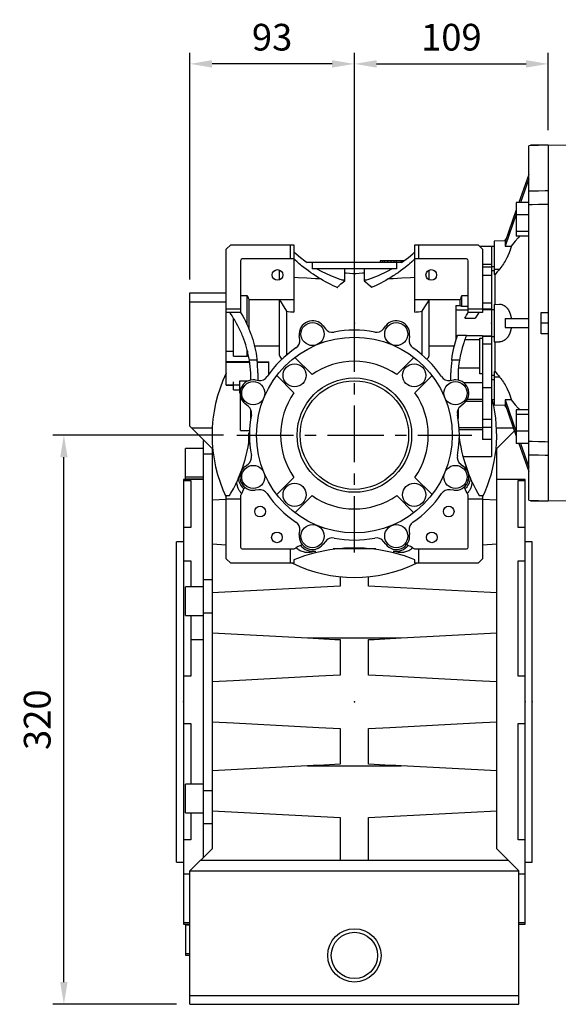
# Model space of a CAD drawing. Extents: x -2577 to 868, y -704 to 1780.
# Drawn here: x -972 to -669, y 30 to 583 of the extents above; entities that cross this region are included whole.
import ezdxf

# ---------------------------------------------------------------- set-up
doc = ezdxf.new("R2010")
doc.units = 0
doc.header["$MEASUREMENT"] = 0
doc.linetypes.add('CENTER', pattern=[50.8, 31.75, -6.35, 6.35, -6.35])
doc.layers.add('AM_0', color=7, linetype='Continuous', lineweight=30)
doc.layers.add('CENTER', color=1, linetype='CENTER')
doc.styles.add('MX_NOTE_STANDARD', font='txt.shx', dxfattribs={"height": 3.15, "bigfont": 'extfont.shx'})
doc.dimstyles.new('MXDIMSTYLE', dxfattribs={"dimtxt": 3.15, "dimasz": 2.5, "dimexe": 1.5, "dimexo": 1, "dimgap": 1, "dimtad": 1, "dimdec": 4, "dimdsep": 46, "dimtxsty": 'MX_NOTE_STANDARD', "dimcen": 2.5, "dimadec": 0, "dimazin": 0, "dimtfac": 1, "dimtdec": 4, "dimtmove": 2, "dimatfit": 3, "dimfxl": 0, "dimtolj": 1, "dimarcsym": 0})

# ---------------------------------------------------------------- blocks, each defined once
blk = doc.blocks.new('*D35')
at = {"color": 3, "linetype": 'Continuous', "lineweight": -2}
for p, q in [((-856.93, 349.96), (-952.95, 349.96)), ((-946.7, 42.46), (-946.7, 337.46)), ((-883.43, 29.96), (-952.95, 29.96))]:
    blk.add_line(p, q, dxfattribs=at)
at = {"color": 3}
for points in [[(-944.61, 337.46), (-948.78, 337.46), (-946.7, 349.96)], [(-948.78, 42.46), (-944.61, 42.46), (-946.7, 29.96)]]:
    blk.add_solid(points, dxfattribs=at)
at = {"layer": 'DEFPOINTS', "color": 0}
for p in [(-946.7, 349.96), (-849.43, 349.96), (-875.93, 29.96)]:
    blk.add_point(p, dxfattribs=at)
at = {"color": 3, "linetype": 'Continuous', "insert": (-961.7, 189.96), "char_height": 15, "attachment_point": 5, "rotation": 90}
blk.add_mtext('\\A1;320', dxfattribs=at)
blk = doc.blocks.new('*D36')
at = {"color": 3, "linetype": 'Continuous', "lineweight": -2}
for p, q in [((-875.93, 437.46), (-875.93, 564.89)), ((-783.43, 423.46), (-783.43, 564.89)), ((-795.93, 558.64), (-863.43, 558.64))]:
    blk.add_line(p, q, dxfattribs=at)
at = {"color": 3}
for points in [[(-863.43, 560.72), (-863.43, 556.55), (-875.93, 558.64)], [(-795.93, 556.55), (-795.93, 560.72), (-783.43, 558.64)]]:
    blk.add_solid(points, dxfattribs=at)
at = {"layer": 'DEFPOINTS', "color": 0}
for p in [(-875.93, 558.64), (-875.93, 429.96), (-783.43, 415.96)]:
    blk.add_point(p, dxfattribs=at)
at = {"color": 3, "linetype": 'Continuous', "insert": (-829.68, 573.64), "char_height": 15, "attachment_point": 5}
blk.add_mtext('\\A1;93', dxfattribs=at)
blk = doc.blocks.new('*D37')
at = {"color": 3, "linetype": 'Continuous', "lineweight": -2}
for p, q in [((-783.43, 423.46), (-783.43, 564.89)), ((-674.43, 521.42), (-674.43, 564.89)), ((-770.93, 558.64), (-686.93, 558.64))]:
    blk.add_line(p, q, dxfattribs=at)
at = {"color": 3}
for points in [[(-770.93, 560.72), (-770.93, 556.55), (-783.43, 558.64)], [(-686.93, 556.55), (-686.93, 560.72), (-674.43, 558.64)]]:
    blk.add_solid(points, dxfattribs=at)
at = {"layer": 'DEFPOINTS', "color": 0}
for p in [(-674.43, 558.64), (-674.43, 513.92), (-783.43, 415.96)]:
    blk.add_point(p, dxfattribs=at)
at = {"color": 3, "linetype": 'Continuous', "insert": (-728.93, 573.64), "char_height": 15, "attachment_point": 5}
blk.add_mtext('\\A1;109', dxfattribs=at)

msp = doc.modelspace()

# ---------------------------------------------------------------- linework, layer by layer
for p, q in [((-674.43, 512.96), (-685.43, 512.58)), ((-685.43, 313.35), (-685.43, 512.58)), ((-674.43, 512.96), (-674.43, 312.96)), ((-685.43, 496.49), (-690.97, 480.78)), ((-685.43, 493.99), (-690.09, 480.78)), ((-692.43, 476.66), (-698.78, 458.65)), ((-685.43, 480.78), (-692.43, 480.78)), ((-692.43, 480.78), (-692.43, 461.82)), ((-692.43, 474.16), (-698.78, 456.15)), ((-685.43, 473.84), (-692.43, 473.84)), ((-698.15, 460.46), (-699.15, 459.07)), ((-685.43, 464.36), (-692.43, 464.36)), ((-685.43, 461.82), (-692.43, 461.82)), ((-855.43, 454.49), (-852.95, 456.96)), ((-855.43, 377.96), (-855.43, 454.49)), ((-852.95, 456.96), (-817.43, 456.96)), ((-819.43, 448.96), (-819.43, 456.96)), ((-817.43, 456.96), (-817.43, 419.1)), ((-749.43, 456.96), (-713.9, 456.96)), ((-749.43, 419.1), (-749.43, 456.96)), ((-747.43, 456.96), (-747.43, 448.96)), ((-713.9, 456.96), (-711.43, 454.49)), ((-706.43, 456), (-712.93, 456)), ((-711.43, 454.49), (-711.43, 418.96)), ((-704.93, 456.03), (-706.43, 456)), ((-706.43, 456), (-706.43, 444.71)), ((-698.63, 459.08), (-704.93, 458.97)), ((-704.93, 458.97), (-704.93, 440.24)), ((-817.43, 448.96), (-846.43, 448.96)), ((-720.43, 448.96), (-749.43, 448.96)), ((-847.43, 447.96), (-847.43, 418.96)), ((-756.84, 446.96), (-810.01, 446.96)), ((-809.93, 446.9), (-809.93, 446.96)), ((-807.18, 446.96), (-807.18, 443.46)), ((-759.68, 443.46), (-807.18, 443.46)), ((-788.88, 437.25), (-788.88, 443.46)), ((-777.98, 443.46), (-777.98, 437.25)), ((-768.93, 447.96), (-768.93, 446.96)), ((-755.45, 447.96), (-768.93, 447.96)), ((-768.89, 447.96), (-768.89, 446.96)), ((-767.6, 447.96), (-767.6, 446.96)), ((-766.57, 447.96), (-766.57, 446.96)), ((-764.9, 447.96), (-764.9, 446.96)), ((-763.04, 447.96), (-763.04, 446.96)), ((-761.27, 447.96), (-761.27, 446.96)), ((-759.94, 447.96), (-759.94, 446.96)), ((-759.68, 446.96), (-759.68, 443.46)), ((-757.07, 447.96), (-757.07, 446.96)), ((-756.93, 446.96), (-756.93, 446.9)), ((-756.45, 447.96), (-756.45, 447.24)), ((-719.43, 418.96), (-719.43, 447.96)), ((-706.43, 445.94), (-711.43, 445.94)), ((-706.43, 444.44), (-711.43, 444.44)), ((-706.43, 445.94), (-706.43, 420.37)), ((-706.43, 444.71), (-704.93, 444.69)), ((-704.93, 443.22), (-701.89, 443.2)), ((-825.43, 437.22), (-825.43, 442.71)), ((-783.43, 408.96), (-783.43, 440.58)), ((-741.43, 437.22), (-741.43, 442.71)), ((-706.43, 439.72), (-711.43, 439.72)), ((-704.32, 423.48), (-704.32, 440.23)), ((-788.88, 436.67), (-788.88, 436.85)), ((-777.98, 436.85), (-777.98, 436.67)), ((-875.93, 429.96), (-855.43, 429.96)), ((-875.93, 354.96), (-875.93, 429.96)), ((-847.43, 428.45), (-843.68, 428.45)), ((-843.68, 411.93), (-843.68, 428.45)), ((-722.98, 422.43), (-722.98, 428.45)), ((-722.98, 428.45), (-719.43, 428.45)), ((-875.93, 424.96), (-855.43, 424.96)), ((-855.43, 420.96), (-847.43, 420.96)), ((-817.43, 425.96), (-842.68, 425.96)), ((-842.68, 425.96), (-842.68, 409.63)), ((-825.43, 394.69), (-825.43, 425.96)), ((-723.98, 425.96), (-749.43, 425.96)), ((-741.43, 394.69), (-741.43, 425.96)), ((-726.43, 422.74), (-726.43, 403.27)), ((-726.43, 422.74), (-723.98, 422.74)), ((-723.98, 422.74), (-723.98, 425.96)), ((-722.98, 422.43), (-719.43, 422.43)), ((-719.43, 420.96), (-711.43, 420.96)), ((-706.43, 424.16), (-711.43, 424.16)), ((-706.43, 420.77), (-711.43, 420.77)), ((-704.93, 423.46), (-701.89, 423.52)), ((-704.93, 423.46), (-704.93, 402.46)), ((-847.43, 418.96), (-855.43, 418.96)), ((-851.43, 394.25), (-851.43, 415.76)), ((-821.33, 395.16), (-821.33, 419.59)), ((-745.53, 419.59), (-745.53, 395.16)), ((-719.43, 420.23), (-726.43, 420.23)), ((-721.32, 415.66), (-715.49, 415.66)), ((-711.43, 418.96), (-719.43, 418.96)), ((-706.43, 420.37), (-711.43, 420.37)), ((-706.43, 420.49), (-704.93, 420.52)), ((-706.43, 420.49), (-706.43, 405.43)), ((-698.78, 415.46), (-685.43, 415.46)), ((-678.43, 406.96), (-678.43, 418.96)), ((-678.43, 418.96), (-674.43, 418.96)), ((-801.01, 411.35), (-799.76, 409.72)), ((-767.1, 409.72), (-765.84, 411.35)), ((-698.78, 410.46), (-685.43, 410.46)), ((-674.43, 412.96), (-678.43, 412.96)), ((-814.13, 403.76), (-814.4, 405.8)), ((-752.46, 405.8), (-752.72, 403.76)), ((-725.65, 405.7), (-726.43, 405.7)), ((-720.48, 405.94), (-725.57, 405.94)), ((-711.43, 405.7), (-720.58, 405.7)), ((-712.93, 384.31), (-712.93, 404.38)), ((-712.93, 404.38), (-711.43, 404.38)), ((-711.43, 405.7), (-711.43, 347.41)), ((-706.43, 405.56), (-711.43, 405.56)), ((-706.43, 405.33), (-711.43, 405.33)), ((-706.43, 405.56), (-706.43, 337.91)), ((-706.43, 405.43), (-704.93, 405.41)), ((-674.43, 406.96), (-678.43, 406.96)), ((-825.43, 399.97), (-839.54, 399.97)), ((-727.32, 399.97), (-741.43, 399.97)), ((-726.36, 403.49), (-726.43, 403.49)), ((-712.93, 403.49), (-721.42, 403.49)), ((-706.43, 401.13), (-711.43, 401.13)), ((-704.93, 402.46), (-701.89, 402.41)), ((-704.32, 385.69), (-704.32, 402.45)), ((-855.43, 397.19), (-851.43, 397.19)), ((-851.43, 394.25), (-843.68, 394.25)), ((-843.68, 394.25), (-843.68, 397.85)), ((-816.85, 393.64), (-807.19, 383.99)), ((-759.66, 383.99), (-750, 393.64)), ((-855.43, 391.4), (-842.34, 391.4)), ((-855.43, 391.04), (-842.28, 391.04)), ((-838.12, 392.01), (-842.44, 392.01)), ((-838.01, 391.07), (-831.43, 391.07)), ((-838.01, 391.04), (-831.43, 391.04)), ((-831.43, 384.27), (-831.43, 391.07)), ((-724.42, 392.01), (-728.74, 392.01)), ((-712.93, 387.62), (-724.98, 387.62)), ((-841.68, 380.86), (-841.68, 384.96)), ((-837.68, 384.96), (-837.68, 380.73)), ((-817.45, 373.73), (-827.1, 383.39)), ((-739.75, 383.39), (-749.41, 373.73)), ((-729.18, 380.73), (-729.18, 384.96)), ((-725.18, 384.96), (-725.18, 380.86)), ((-711.43, 384.31), (-712.93, 384.31)), ((-704.93, 385.69), (-704.93, 366.96)), ((-704.93, 382.71), (-701.89, 382.73)), ((-855.43, 378.24), (-847.74, 378.24)), ((-855.43, 377.96), (-851.43, 377.96)), ((-851.43, 375.46), (-851.43, 379.91)), ((-847.74, 373.5), (-847.74, 380.41)), ((-847.74, 380.41), (-843.16, 380.41)), ((-839.27, 380.94), (-837.22, 380.67)), ((-729.63, 380.67), (-727.59, 380.94)), ((-711.43, 379.41), (-721.98, 379.41)), ((-706.43, 376.59), (-711.43, 376.59)), ((-706.43, 381.22), (-704.93, 381.24)), ((-851.43, 375.46), (-847.74, 375.46)), ((-847.43, 352.46), (-847.43, 374.86)), ((-843.18, 366.3), (-844.81, 367.55)), ((-722.04, 367.55), (-723.68, 366.3)), ((-711.43, 368.76), (-720.79, 368.76)), ((-711.43, 369.94), (-720, 369.94)), ((-706.43, 369.93), (-704.93, 369.9)), ((-704.93, 366.96), (-698.63, 366.85)), ((-699.15, 366.86), (-698.15, 365.47)), ((-698.78, 369.78), (-692.43, 351.77)), ((-698.78, 367.28), (-692.43, 349.27)), ((-841.68, 359.46), (-841.68, 364.41)), ((-725.18, 364.41), (-725.18, 359.46)), ((-692.43, 364.11), (-692.43, 345.15)), ((-685.43, 364.11), (-692.43, 364.11)), ((-685.43, 361.57), (-692.43, 361.57)), ((-875.93, 354.96), (-863.43, 342.46)), ((-706.43, 358.65), (-711.43, 358.65)), ((-875.03, 354.06), (-863.32, 354.06)), ((-847.43, 352.46), (-842.43, 352.46)), ((-842.43, 350.96), (-842.93, 350.96)), ((-842.93, 350.96), (-842.93, 344.9)), ((-842.43, 354.07), (-842.28, 354.07)), ((-842.43, 354.07), (-842.43, 348.17)), ((-842.43, 351.96), (-842.39, 351.96)), ((-711.43, 354.12), (-724.57, 354.12)), ((-711.43, 353), (-724.5, 353)), ((-706.43, 354.16), (-711.43, 354.16)), ((-703.53, 354.06), (-694.12, 354.06)), ((-703.43, 342.46), (-693.52, 352.37)), ((-685.43, 352.09), (-692.43, 352.09)), ((-868.43, 346.96), (-868.43, 112.46)), ((-867.93, 346.96), (-868.43, 346.96)), ((-842.43, 348.46), (-842.93, 348.46)), ((-706.43, 347.41), (-711.43, 347.41)), ((-685.43, 345.15), (-692.43, 345.15)), ((-690.97, 345.15), (-685.43, 329.44)), ((-690.09, 345.15), (-685.43, 331.94)), ((-868.43, 342.41), (-878.43, 342.41)), ((-878.43, 325.44), (-878.43, 342.41)), ((-863.43, 339.22), (-868.43, 339.22)), ((-863.6, 342.64), (-863.09, 342.64)), ((-863.43, 342.46), (-863.43, 117.46)), ((-722.41, 337.91), (-706.43, 337.91)), ((-703.76, 342.64), (-703.25, 342.64)), ((-703.43, 117.46), (-703.43, 342.46)), ((-844.81, 332.38), (-843.18, 333.63)), ((-723.68, 333.63), (-722.04, 332.38)), ((-721.93, 336.15), (-719.54, 328.95)), ((-868.43, 324.96), (-879.43, 324.96)), ((-879.43, 324.96), (-879.43, 74.96)), ((-879.43, 324.37), (-875.43, 324.37)), ((-878.43, 326.41), (-868.43, 326.41)), ((-878.43, 325.44), (-868.43, 325.44)), ((-875.43, 324.37), (-875.43, 297.94)), ((-827.1, 316.54), (-817.45, 326.2)), ((-749.41, 326.2), (-739.75, 316.54)), ((-687.43, 324.96), (-703.43, 324.96)), ((-691.43, 324.37), (-687.43, 324.37)), ((-691.43, 297.94), (-691.43, 324.37)), ((-687.43, 74.96), (-687.43, 324.96)), ((-855.43, 315.96), (-853.58, 315.96)), ((-855.43, 280.44), (-855.43, 315.96)), ((-847.43, 315.96), (-847.43, 286.96)), ((-837.22, 319.26), (-839.27, 318.99)), ((-807.19, 315.94), (-816.85, 306.29)), ((-750, 306.29), (-759.66, 315.94)), ((-727.59, 318.99), (-729.63, 319.26)), ((-719.43, 286.96), (-719.43, 315.96)), ((-713.28, 315.96), (-711.43, 315.96)), ((-711.43, 315.96), (-711.43, 280.44)), ((-855.43, 313.71), (-863.43, 313.29)), ((-847.43, 313.96), (-855.43, 313.96)), ((-711.43, 313.96), (-719.43, 313.96)), ((-703.43, 313.29), (-711.43, 313.71)), ((-685.43, 313.35), (-674.43, 312.96)), ((-875.43, 297.94), (-879.43, 297.94)), ((-814.4, 294.13), (-814.13, 296.17)), ((-752.72, 296.17), (-752.46, 294.13)), ((-687.43, 297.94), (-691.43, 297.94)), ((-879.43, 289.96), (-883.43, 289.96)), ((-883.43, 109.96), (-883.43, 289.96)), ((-863.43, 288.74), (-855.43, 288.32)), ((-799.76, 290.21), (-801.01, 288.58)), ((-765.84, 288.58), (-767.1, 290.21)), ((-711.43, 288.32), (-703.43, 288.74)), ((-683.43, 289.96), (-687.43, 289.96)), ((-683.43, 109.96), (-683.43, 289.96)), ((-846.43, 285.96), (-817.43, 285.96)), ((-819.43, 277.96), (-819.43, 285.96)), ((-805.43, 284.79), (-805.43, 283.75)), ((-771.43, 285.96), (-795.43, 285.96)), ((-761.43, 284.79), (-761.43, 283.75)), ((-749.43, 285.96), (-720.43, 285.96)), ((-747.43, 285.96), (-747.43, 277.96)), ((-879.43, 279.29), (-875.43, 279.29)), ((-875.43, 279.29), (-875.43, 264.62)), ((-852.95, 277.96), (-855.43, 280.44)), ((-817.43, 277.96), (-852.95, 277.96)), ((-817.43, 279.82), (-817.43, 277.96)), ((-749.43, 277.96), (-749.43, 279.82)), ((-713.9, 277.96), (-749.43, 277.96)), ((-711.43, 280.44), (-713.9, 277.96)), ((-691.43, 279.29), (-687.43, 279.29)), ((-691.43, 214.36), (-691.43, 279.29)), ((-863.43, 268.6), (-868.43, 268.6)), ((-791.43, 270.37), (-791.43, 264.96)), ((-775.43, 264.96), (-775.43, 270.37)), ((-868.43, 264.62), (-878.43, 264.62)), ((-878.43, 248.62), (-878.43, 264.62)), ((-791.43, 264.96), (-863.43, 261.19)), ((-703.43, 261.19), (-775.43, 264.96)), ((-863.43, 249.9), (-868.43, 249.9)), ((-878.43, 248.62), (-868.43, 248.62)), ((-875.43, 248.63), (-875.43, 214.36)), ((-863.43, 238.74), (-809.71, 235.92)), ((-757.14, 235.92), (-703.43, 238.74)), ((-868.43, 234.91), (-875.43, 234.91)), ((-809.71, 235.92), (-757.14, 235.92)), ((-791.43, 234.96), (-791.43, 214.97)), ((-775.43, 214.97), (-775.43, 234.96)), ((-875.43, 214.36), (-879.43, 214.36)), ((-687.43, 214.36), (-691.43, 214.36)), ((-879.43, 187.74), (-875.43, 187.74)), ((-875.43, 187.74), (-875.43, 153.64)), ((-791.43, 184.96), (-791.43, 164.96)), ((-775.43, 164.96), (-775.43, 184.96)), ((-691.43, 187.74), (-687.43, 187.74)), ((-691.43, 122.34), (-691.43, 187.74)), ((-809.71, 164.01), (-863.43, 161.19)), ((-809.71, 164.01), (-757.14, 164.01)), ((-703.43, 161.19), (-757.14, 164.01)), ((-868.43, 153.65), (-878.43, 153.65)), ((-878.43, 137.65), (-878.43, 153.65)), ((-863.43, 150.03), (-868.43, 150.03)), ((-863.43, 138.74), (-791.43, 134.96)), ((-775.43, 134.96), (-703.43, 138.74)), ((-878.43, 137.65), (-868.43, 137.65)), ((-875.43, 137.65), (-875.43, 122.34)), ((-791.43, 134.96), (-791.43, 110.96)), ((-775.43, 110.96), (-775.43, 134.96)), ((-863.43, 131.33), (-868.43, 131.33)), ((-875.43, 122.34), (-879.43, 122.34)), ((-687.43, 122.34), (-691.43, 122.34)), ((-863.43, 117.46), (-875.93, 104.96)), ((-690.93, 104.96), (-703.43, 117.46)), ((-869.93, 110.96), (-696.93, 110.96)), ((-883.43, 109.96), (-879.43, 109.96)), ((-687.43, 109.96), (-683.43, 109.96)), ((-879.43, 103.36), (-875.93, 103.36)), ((-875.93, 104.96), (-690.93, 104.96)), ((-875.93, 29.96), (-875.93, 104.96)), ((-690.93, 29.96), (-690.93, 104.96)), ((-690.93, 103.36), (-687.43, 103.36)), ((-875.93, 75.8), (-879.43, 75.8)), ((-879.43, 74.96), (-875.93, 74.96)), ((-875.93, 74.49), (-878.43, 74.49)), ((-878.43, 74.49), (-878.43, 57.52)), ((-687.43, 75.8), (-690.93, 75.8)), ((-690.93, 74.96), (-687.43, 74.96)), ((-878.43, 58.49), (-875.93, 58.49)), ((-878.43, 57.52), (-875.93, 57.52)), ((-875.93, 34.96), (-690.93, 34.96)), ((-875.93, 29.96), (-690.93, 29.96))]:
    msp.add_line(p, q)
at = {"color": 7}
for p, q in [((-674.43, 512.96), (-684.43, 512.96)), ((-674.43, 512.96), (-674.43, 312.96)), ((-684.43, 312.96), (-674.43, 312.96))]:
    msp.add_line(p, q, dxfattribs=at)
for points in [[(-685.43, 487.19), (-683.6, 487.23), (-679.93, 487.32), (-676.26, 487.41), (-674.43, 487.46)], [(-674.43, 479.68), (-676.26, 479.63), (-679.93, 479.54), (-683.6, 479.45), (-685.43, 479.41)], [(-690.58, 461.82), (-691.4, 460.83), (-693, 458.92), (-694.54, 457.09), (-695.28, 456.2)], [(-695.28, 456.2), (-695.29, 456.15), (-695.31, 456.05), (-695.34, 455.95), (-695.35, 455.9), (-695.36, 455.85), (-695.38, 455.75), (-695.41, 455.64), (-695.43, 455.53), (-695.46, 455.43), (-695.49, 455.32), (-695.51, 455.26), (-695.52, 455.21), (-695.55, 455.09), (-695.58, 454.98), (-695.61, 454.87), (-695.65, 454.75), (-695.68, 454.64), (-695.7, 454.58), (-695.72, 454.52), (-695.75, 454.4), (-695.79, 454.29), (-695.81, 454.23), (-695.83, 454.17), (-695.87, 454.05), (-695.91, 453.93), (-695.93, 453.87), (-695.95, 453.8), (-695.99, 453.68), (-696.04, 453.56), (-696.08, 453.44), (-696.13, 453.31), (-696.17, 453.19), (-696.2, 453.12), (-696.22, 453.06), (-696.27, 452.93), (-696.32, 452.81), (-696.36, 452.68), (-696.42, 452.55), (-696.47, 452.43), (-696.49, 452.36), (-696.52, 452.3), (-696.57, 452.17), (-696.62, 452.04), (-696.68, 451.91), (-696.73, 451.79), (-696.79, 451.66), (-696.81, 451.59), (-696.84, 451.53), (-696.9, 451.4), (-696.96, 451.27), (-697.01, 451.14), (-697.07, 451.02), (-697.13, 450.89), (-697.16, 450.82), (-697.19, 450.76), (-697.25, 450.63), (-697.31, 450.5), (-697.37, 450.38), (-697.43, 450.25), (-697.49, 450.12), (-697.52, 450.06), (-697.55, 450), (-697.62, 449.87), (-697.68, 449.75), (-697.71, 449.68), (-697.9, 449.31), (-698.31, 448.55), (-698.74, 447.79), (-699.18, 447.03), (-699.65, 446.29), (-700.13, 445.56), (-700.38, 445.2), (-700.62, 444.85), (-701.13, 444.17), (-701.64, 443.51), (-701.89, 443.2)], [(-698.78, 458.65), (-698.77, 458.61), (-698.76, 458.52), (-698.74, 458.43), (-698.73, 458.38), (-698.73, 458.33), (-698.72, 458.22), (-698.71, 458.11), (-698.7, 457.99), (-698.69, 457.86), (-698.69, 457.73), (-698.69, 457.66), (-698.69, 457.59), (-698.69, 457.44), (-698.7, 457.29), (-698.71, 457.13), (-698.72, 456.96), (-698.73, 456.79), (-698.73, 456.71), (-698.74, 456.62), (-698.76, 456.43), (-698.77, 456.25), (-698.78, 456.15)], [(-698.78, 456.15), (-698.2, 456.16), (-697.04, 456.18), (-695.87, 456.19), (-695.28, 456.2)], [(-817.43, 452.96), (-816.23, 451.88), (-813.78, 449.81), (-811.23, 447.84), (-809.93, 446.9)], [(-793.05, 432.9), (-793.8, 433.23), (-795.28, 433.91), (-796.75, 434.62), (-797.48, 434.98), (-798.2, 435.36), (-799.64, 436.12), (-801.07, 436.91), (-802.48, 437.73), (-803.87, 438.57), (-805.25, 439.44), (-805.93, 439.89), (-806.61, 440.34), (-807.95, 441.26), (-809.28, 442.21), (-810.58, 443.18), (-811.87, 444.18), (-813.14, 445.2), (-813.77, 445.72), (-814.39, 446.25), (-815.62, 447.32), (-816.83, 448.41), (-817.43, 448.96)], [(-749.43, 448.96), (-750.02, 448.41), (-751.23, 447.32), (-752.46, 446.25), (-753.08, 445.72), (-753.71, 445.2), (-754.98, 444.18), (-756.27, 443.18), (-757.58, 442.21), (-758.9, 441.26), (-760.24, 440.34), (-760.92, 439.89), (-761.61, 439.44), (-762.98, 438.57), (-764.38, 437.73), (-765.79, 436.91), (-767.21, 436.12), (-768.65, 435.36), (-769.38, 434.98), (-770.11, 434.62), (-771.57, 433.91), (-773.05, 433.23), (-773.8, 432.9)], [(-756.93, 446.9), (-755.62, 447.84), (-753.07, 449.81), (-750.62, 451.88), (-749.43, 452.96)], [(-804.52, 443.46), (-802.03, 442.1), (-796.9, 439.69), (-791.59, 437.69), (-788.88, 436.85)], [(-777.98, 436.85), (-775.27, 437.69), (-769.96, 439.69), (-764.83, 442.1), (-762.34, 443.46)], [(-701.89, 443.2), (-702.31, 442.69), (-703.13, 441.69), (-703.93, 440.71), (-704.32, 440.23)], [(-817.43, 438.69), (-814.96, 438.56), (-810.08, 438.32), (-805.25, 438.07), (-802.85, 437.95)], [(-790.47, 437.33), (-790.2, 437.31), (-789.67, 437.29), (-789.14, 437.26), (-788.88, 437.25)], [(-783.43, 440.58), (-784.33, 440.64), (-786.14, 440.77), (-787.96, 440.9), (-788.88, 440.97)], [(-777.98, 440.97), (-778.89, 440.9), (-780.71, 440.77), (-782.52, 440.64), (-783.43, 440.58)], [(-777.98, 437.25), (-777.71, 437.26), (-777.18, 437.29), (-776.65, 437.31), (-776.38, 437.33)], [(-764, 437.95), (-761.61, 438.07), (-756.78, 438.32), (-751.89, 438.56), (-749.43, 438.69)], [(-704.93, 442.32), (-705.18, 442.32), (-705.68, 442.33), (-706.18, 442.34), (-706.43, 442.34)], [(-704.32, 440.23), (-704.42, 440.24), (-704.62, 440.24), (-704.82, 440.24), (-704.93, 440.24)], [(-793.05, 432.9), (-792.95, 433.02), (-792.73, 433.26), (-792.52, 433.49), (-792.41, 433.61), (-792.3, 433.72), (-792.08, 433.95), (-791.85, 434.17), (-791.05, 434.92), (-789.62, 436.12), (-788.88, 436.67)], [(-777.98, 436.67), (-777.23, 436.12), (-775.8, 434.92), (-774.44, 433.61), (-773.8, 432.9)], [(-843.68, 428.45), (-843.5, 428.03), (-843.15, 427.19), (-842.83, 426.37), (-842.68, 425.96)], [(-723.98, 425.96), (-723.82, 426.37), (-723.5, 427.19), (-723.16, 428.03), (-722.98, 428.45)], [(-821.33, 419.59), (-821.91, 420.59), (-823.19, 422.66), (-824.64, 424.83), (-825.43, 425.96)], [(-741.43, 425.96), (-742.21, 424.83), (-743.66, 422.66), (-744.94, 420.59), (-745.53, 419.59)], [(-723.98, 422.74), (-723.81, 422.69), (-723.48, 422.59), (-723.15, 422.49), (-722.98, 422.43)], [(-701.89, 423.52), (-701.64, 423.52), (-701.13, 423.47), (-700.62, 423.38), (-700.38, 423.31), (-700.13, 423.23), (-699.65, 423.03), (-699.18, 422.78), (-698.74, 422.47), (-698.31, 422.12), (-697.9, 421.72), (-697.71, 421.5), (-697.68, 421.46), (-697.62, 421.39), (-697.55, 421.31), (-697.52, 421.27), (-697.49, 421.23), (-697.43, 421.15), (-697.37, 421.07), (-697.31, 420.99), (-697.25, 420.9), (-697.19, 420.82), (-697.16, 420.77), (-697.13, 420.73), (-697.07, 420.64), (-697.01, 420.55), (-696.96, 420.45), (-696.9, 420.36), (-696.84, 420.26), (-696.81, 420.21), (-696.79, 420.17), (-696.73, 420.07), (-696.68, 419.97), (-696.62, 419.86), (-696.57, 419.76), (-696.52, 419.66), (-696.49, 419.6), (-696.47, 419.55), (-696.42, 419.44), (-696.36, 419.33), (-696.32, 419.22), (-696.27, 419.11), (-696.22, 419), (-696.2, 418.94), (-696.17, 418.88), (-696.13, 418.77), (-696.08, 418.65), (-696.04, 418.53), (-695.99, 418.41), (-695.95, 418.29), (-695.93, 418.23), (-695.91, 418.17), (-695.87, 418.04), (-695.83, 417.92), (-695.81, 417.86), (-695.79, 417.8), (-695.75, 417.67), (-695.72, 417.54), (-695.7, 417.48), (-695.68, 417.41), (-695.65, 417.28), (-695.61, 417.15), (-695.58, 417.02), (-695.55, 416.89), (-695.52, 416.76), (-695.51, 416.69), (-695.49, 416.63), (-695.46, 416.49), (-695.43, 416.36), (-695.41, 416.22), (-695.38, 416.09), (-695.36, 415.95), (-695.35, 415.88), (-695.34, 415.81), (-695.31, 415.67), (-695.29, 415.53), (-695.28, 415.46)], [(-842.44, 392.01), (-842.57, 392.82), (-842.88, 394.42), (-843.23, 396.02), (-843.41, 396.82), (-843.61, 397.61), (-844.04, 399.19), (-844.51, 400.75), (-845.01, 402.31), (-845.56, 403.85), (-846.15, 405.37), (-846.45, 406.13), (-846.77, 406.88), (-847.43, 408.38), (-848.13, 409.85), (-848.87, 411.31), (-849.65, 412.75), (-850.46, 414.17), (-850.88, 414.87), (-851.31, 415.57), (-852.19, 416.94), (-853.1, 418.3), (-853.58, 418.96)], [(-847.43, 418.96), (-847.01, 418.28), (-846.21, 416.9), (-845.44, 415.5), (-845.07, 414.79), (-844.71, 414.08), (-844.01, 412.65), (-843.35, 411.19), (-842.72, 409.73), (-842.12, 408.25), (-841.57, 406.75), (-841.3, 406), (-841.05, 405.24), (-840.56, 403.72), (-840.11, 402.19), (-839.7, 400.64), (-839.33, 399.09), (-838.99, 397.53), (-838.84, 396.75), (-838.69, 395.96), (-838.43, 394.39), (-838.21, 392.8), (-838.12, 392.01)], [(-821.33, 419.59), (-820.67, 419.5), (-819.36, 419.34), (-818.07, 419.18), (-817.43, 419.1)], [(-749.43, 419.1), (-748.78, 419.18), (-747.49, 419.34), (-746.19, 419.5), (-745.53, 419.59)], [(-721.32, 415.66), (-721.02, 416.22), (-720.4, 417.32), (-719.76, 418.42), (-719.43, 418.96)], [(-713.28, 418.96), (-713.66, 418.42), (-714.41, 417.33), (-715.14, 416.22), (-715.49, 415.66)], [(-698.78, 415.46), (-698.77, 415.33), (-698.76, 415.05), (-698.74, 414.78), (-698.73, 414.64), (-698.73, 414.5), (-698.72, 414.22), (-698.71, 413.95), (-698.7, 413.67), (-698.69, 413.39), (-698.69, 413.11), (-698.69, 412.96), (-698.69, 412.82), (-698.69, 412.54), (-698.7, 412.26), (-698.71, 411.98), (-698.72, 411.71), (-698.73, 411.43), (-698.73, 411.29), (-698.74, 411.15), (-698.76, 410.88), (-698.77, 410.6), (-698.78, 410.46)], [(-695.28, 410.46), (-695.29, 410.4), (-695.31, 410.26), (-695.34, 410.12), (-695.35, 410.05), (-695.36, 409.98), (-695.38, 409.84), (-695.41, 409.71), (-695.43, 409.57), (-695.46, 409.44), (-695.49, 409.3), (-695.51, 409.24), (-695.52, 409.17), (-695.55, 409.04), (-695.58, 408.91), (-695.61, 408.77), (-695.65, 408.64), (-695.68, 408.52), (-695.7, 408.45), (-695.72, 408.39), (-695.75, 408.26), (-695.79, 408.13), (-695.81, 408.07), (-695.83, 408.01), (-695.87, 407.89), (-695.91, 407.76), (-695.93, 407.7), (-695.95, 407.64), (-695.99, 407.52), (-696.04, 407.4), (-696.08, 407.28), (-696.13, 407.16), (-696.17, 407.05), (-696.2, 406.99), (-696.22, 406.93), (-696.27, 406.82), (-696.32, 406.71), (-696.36, 406.6), (-696.42, 406.49), (-696.47, 406.38), (-696.49, 406.33), (-696.52, 406.27), (-696.57, 406.17), (-696.62, 406.07), (-696.68, 405.96), (-696.73, 405.86), (-696.79, 405.76), (-696.81, 405.72), (-696.84, 405.67), (-696.9, 405.57), (-696.96, 405.48), (-697.01, 405.38), (-697.07, 405.29), (-697.13, 405.2), (-697.16, 405.16), (-697.19, 405.11), (-697.25, 405.03), (-697.31, 404.94), (-697.37, 404.86), (-697.43, 404.78), (-697.49, 404.7), (-697.52, 404.66), (-697.55, 404.62), (-697.62, 404.54), (-697.68, 404.47), (-697.71, 404.43), (-697.9, 404.21), (-698.31, 403.81), (-698.74, 403.46), (-699.18, 403.15), (-699.65, 402.9), (-700.13, 402.7), (-700.38, 402.62), (-700.62, 402.55), (-701.13, 402.46), (-701.64, 402.41), (-701.89, 402.41)], [(-728.74, 392.01), (-728.42, 394.38), (-727.53, 399.06), (-726.31, 403.67), (-725.57, 405.94)], [(-720.48, 405.94), (-720.63, 405.57), (-720.92, 404.82), (-721.21, 404.07), (-721.35, 403.69), (-721.49, 403.31), (-721.75, 402.55), (-722.01, 401.79), (-722.84, 399.09), (-723.98, 394.39), (-724.42, 392.01)], [(-843.68, 394.25), (-843.66, 394.28), (-843.62, 394.34), (-843.58, 394.41), (-843.56, 394.44), (-843.54, 394.47), (-843.51, 394.53), (-843.47, 394.59), (-843.43, 394.66), (-843.4, 394.72), (-843.37, 394.78), (-843.35, 394.81), (-843.33, 394.84), (-843.3, 394.91), (-843.27, 394.97), (-843.24, 395.03), (-843.21, 395.09), (-843.18, 395.16), (-843.16, 395.19), (-843.15, 395.22), (-843.12, 395.28), (-843.09, 395.34), (-843.08, 395.38)], [(-706.43, 383.59), (-706.18, 383.59), (-705.68, 383.6), (-705.18, 383.61), (-704.93, 383.61)], [(-704.93, 385.69), (-704.82, 385.69), (-704.62, 385.69), (-704.42, 385.69), (-704.32, 385.69)], [(-704.32, 385.69), (-703.93, 385.22), (-703.13, 384.24), (-702.31, 383.24), (-701.89, 382.73)], [(-701.89, 382.73), (-701.64, 382.42), (-701.13, 381.76), (-700.62, 381.08), (-700.38, 380.72), (-700.13, 380.37), (-699.65, 379.64), (-699.18, 378.9), (-698.74, 378.14), (-698.31, 377.38), (-697.9, 376.62), (-697.71, 376.25), (-697.68, 376.18), (-697.62, 376.06), (-697.55, 375.93), (-697.52, 375.87), (-697.49, 375.81), (-697.43, 375.68), (-697.37, 375.55), (-697.31, 375.43), (-697.25, 375.3), (-697.19, 375.17), (-697.16, 375.11), (-697.13, 375.04), (-697.07, 374.91), (-697.01, 374.79), (-696.96, 374.66), (-696.9, 374.53), (-696.84, 374.4), (-696.81, 374.34), (-696.79, 374.27), (-696.73, 374.14), (-696.68, 374.01), (-696.62, 373.89), (-696.57, 373.76), (-696.52, 373.63), (-696.49, 373.57), (-696.47, 373.5), (-696.42, 373.38), (-696.36, 373.25), (-696.32, 373.12), (-696.27, 373), (-696.22, 372.87), (-696.2, 372.81), (-696.17, 372.74), (-696.13, 372.62), (-696.08, 372.49), (-696.04, 372.37), (-695.99, 372.25), (-695.95, 372.13), (-695.93, 372.06), (-695.91, 372), (-695.87, 371.88), (-695.83, 371.76), (-695.81, 371.7), (-695.79, 371.64), (-695.75, 371.53), (-695.72, 371.41), (-695.7, 371.35), (-695.68, 371.29), (-695.65, 371.18), (-695.61, 371.06), (-695.58, 370.95), (-695.55, 370.84), (-695.52, 370.72), (-695.51, 370.67), (-695.49, 370.61), (-695.46, 370.5), (-695.43, 370.4), (-695.41, 370.29), (-695.38, 370.18), (-695.36, 370.08), (-695.35, 370.03), (-695.34, 369.98), (-695.31, 369.88), (-695.29, 369.78), (-695.28, 369.73)], [(-695.28, 369.73), (-695.87, 369.74), (-697.04, 369.75), (-698.2, 369.77), (-698.78, 369.78)], [(-698.78, 369.78), (-698.77, 369.68), (-698.76, 369.5), (-698.74, 369.31), (-698.73, 369.22), (-698.73, 369.14), (-698.72, 368.97), (-698.71, 368.8), (-698.7, 368.64), (-698.69, 368.49), (-698.69, 368.34), (-698.69, 368.27), (-698.69, 368.2), (-698.69, 368.07), (-698.7, 367.94), (-698.71, 367.82), (-698.72, 367.71), (-698.73, 367.6), (-698.73, 367.55), (-698.74, 367.5), (-698.76, 367.41), (-698.77, 367.32), (-698.78, 367.28)], [(-695.28, 369.73), (-694.54, 368.84), (-693, 367.01), (-691.4, 365.1), (-690.58, 364.11)], [(-685.43, 346.52), (-683.6, 346.48), (-679.93, 346.39), (-676.26, 346.3), (-674.43, 346.25)], [(-674.43, 338.47), (-676.26, 338.52), (-679.93, 338.61), (-683.6, 338.7), (-685.43, 338.74)], [(-853.58, 315.96), (-852.84, 317.23), (-851.43, 319.81), (-850.12, 322.43), (-849.49, 323.76)], [(-848.7, 325.54), (-848.84, 325.22), (-849.11, 324.61), (-849.37, 324.03), (-849.49, 323.76)], [(-846.81, 317.1), (-846.95, 317.25), (-847.22, 317.55), (-847.47, 317.87), (-847.59, 318.03), (-847.71, 318.19), (-847.94, 318.53), (-848.15, 318.88), (-848.35, 319.23), (-848.53, 319.6), (-848.7, 319.97), (-848.78, 320.16), (-848.85, 320.35), (-848.99, 320.73), (-849.11, 321.12), (-849.22, 321.52), (-849.3, 321.92), (-849.38, 322.33), (-849.41, 322.53), (-849.43, 322.73), (-849.47, 323.14), (-849.49, 323.55), (-849.49, 323.76)], [(-717.36, 323.76), (-717.36, 323.55), (-717.38, 323.14), (-717.42, 322.73), (-717.45, 322.53), (-717.48, 322.33), (-717.55, 321.92), (-717.64, 321.52), (-717.74, 321.12), (-717.86, 320.73), (-718, 320.35), (-718.07, 320.16), (-718.15, 319.97), (-718.32, 319.6), (-718.5, 319.23), (-718.7, 318.88), (-718.91, 318.53), (-719.14, 318.19), (-719.26, 318.03), (-719.38, 317.87), (-719.63, 317.55), (-719.9, 317.25), (-720.04, 317.1)], [(-717.36, 323.76), (-717.49, 324.03), (-717.74, 324.61), (-718.01, 325.22), (-718.15, 325.54)], [(-717.36, 323.76), (-716.73, 322.43), (-715.42, 319.81), (-714.01, 317.23), (-713.28, 315.96)], [(-846.81, 317.1), (-846.92, 316.91), (-847.12, 316.53), (-847.32, 316.15), (-847.43, 315.96)], [(-846.81, 317.1), (-846.59, 317.53), (-846.13, 318.41), (-845.69, 319.3), (-845.48, 319.73)], [(-721.37, 319.73), (-721.16, 319.3), (-720.72, 318.41), (-720.26, 317.53), (-720.04, 317.1)], [(-719.43, 315.96), (-719.53, 316.15), (-719.73, 316.53), (-719.94, 316.91), (-720.04, 317.1)], [(-813.68, 287.94), (-814.11, 287.73), (-815, 287.28), (-815.88, 286.82), (-816.3, 286.59)], [(-750.55, 286.59), (-750.98, 286.82), (-751.86, 287.28), (-752.74, 287.73), (-753.17, 287.94)], [(-817.43, 285.96), (-817.24, 286.07), (-816.87, 286.28), (-816.49, 286.48), (-816.3, 286.59)], [(-805.43, 283.75), (-807.46, 283.21), (-811.5, 281.99), (-815.47, 280.59), (-817.43, 279.82)], [(-805.43, 284.79), (-805.72, 284.66), (-806.33, 284.43), (-806.95, 284.24), (-807.27, 284.16), (-807.59, 284.09), (-808.23, 283.98), (-808.88, 283.92), (-809.54, 283.9), (-810.19, 283.92), (-810.84, 283.98), (-811.16, 284.03), (-811.48, 284.09), (-812.12, 284.24), (-812.74, 284.43), (-813.35, 284.66), (-813.94, 284.93), (-814.51, 285.23), (-814.78, 285.4), (-815.05, 285.58), (-815.57, 285.96), (-816.07, 286.37), (-816.3, 286.59)], [(-750.55, 286.59), (-750.79, 286.37), (-751.28, 285.96), (-751.8, 285.58), (-752.07, 285.4), (-752.35, 285.23), (-752.92, 284.93), (-753.51, 284.66), (-754.11, 284.43), (-754.74, 284.24), (-755.37, 284.09), (-755.69, 284.03), (-756.02, 283.98), (-756.66, 283.92), (-757.32, 283.9), (-757.97, 283.92), (-758.62, 283.98), (-759.26, 284.09), (-759.58, 284.16), (-759.9, 284.24), (-760.52, 284.43), (-761.13, 284.66), (-761.43, 284.79)], [(-749.43, 279.82), (-751.39, 280.59), (-755.36, 281.99), (-759.39, 283.21), (-761.43, 283.75)], [(-750.55, 286.59), (-750.36, 286.48), (-749.99, 286.28), (-749.61, 286.07), (-749.43, 285.96)], [(-809.71, 235.92), (-806.67, 235.76), (-800.57, 235.44), (-794.47, 235.12), (-791.43, 234.96)], [(-775.43, 234.96), (-772.38, 235.12), (-766.28, 235.44), (-760.19, 235.76), (-757.14, 235.92)], [(-791.43, 214.97), (-803.42, 214.34), (-827.42, 213.08), (-851.42, 211.82), (-863.43, 211.19)], [(-703.43, 211.19), (-715.43, 211.82), (-739.44, 213.08), (-763.43, 214.34), (-775.43, 214.97)], [(-863.43, 188.74), (-851.42, 188.11), (-827.42, 186.85), (-803.42, 185.59), (-791.43, 184.96)], [(-775.43, 184.96), (-763.43, 185.59), (-739.44, 186.85), (-715.43, 188.11), (-703.43, 188.74)], [(-791.43, 164.96), (-794.47, 164.81), (-800.57, 164.49), (-806.67, 164.17), (-809.71, 164.01)], [(-757.14, 164.01), (-760.19, 164.17), (-766.28, 164.49), (-772.38, 164.81), (-775.43, 164.96)]]:
    msp.add_lwpolyline(points)
for centre, radius in [((-826.63, 439.96), 3), ((-740.23, 439.96), 3), ((-806.96, 406.78), 6.5), ((-759.89, 406.78), 6.5), ((-783.43, 349.96), 55), ((-817.01, 383.55), 6.5), ((-749.84, 383.55), 6.5), ((-783.43, 349.96), 32.17), ((-840.24, 373.5), 6.5), ((-783.43, 349.96), 30.5), ((-726.61, 373.5), 6.5), ((-840.24, 326.43), 6.5), ((-726.61, 326.43), 6.5), ((-817.01, 316.38), 6.5), ((-749.84, 316.38), 6.5), ((-836.43, 306.96), 3), ((-730.43, 306.96), 3), ((-806.96, 293.15), 6.5), ((-759.89, 293.15), 6.5), ((-826.93, 292.46), 3), ((-739.93, 292.46), 3), ((-783.43, 57.46), 15), ((-783.43, 57.46), 13)]:
    msp.add_circle(centre, radius)
for centre, radius, start, end in [((-846.43, 447.96), 1, 90, 180), ((-720.43, 447.96), 1, 0, 90), ((-806.96, 406.78), 7.5, 37.5, 187.5), ((-795.79, 412.76), 5, 217.5, 281.1393), ((-771.06, 412.76), 5, 258.8607, 322.5), ((-759.89, 406.78), 7.5, 352.5, 142.5), ((-783.43, 349.96), 59, 78.8607, 101.1393), ((-783.43, 349.96), 59, 123.8607, 146.1393), ((-819.09, 403.11), 5, 303.8607, 7.5), ((-747.77, 403.11), 5, 172.5, 236.1393), ((-783.43, 349.96), 59, 33.8607, 56.1393), ((-823.43, 394.69), 2, 180, 252.6408), ((-743.43, 394.69), 2, 287.3592, 0), ((-905.75, 381.62), 64.16, 2.9867, 9.32), ((-903.86, 384.38), 66.19, 0.504, 6.6193), ((-783.43, 349.96), 41.5, 55.0611, 124.9389), ((-662.99, 384.38), 66.19, 173.3807, 179.496), ((-661.1, 381.62), 64.16, 170.68, 177.0133), ((-783.43, 349.96), 80, 154.1581, 205.8419), ((-836.57, 385.62), 5, 262.5, 326.1393), ((-730.28, 385.62), 5, 213.8607, 277.5), ((-840.24, 373.5), 7.5, 82.5, 232.5), ((-726.61, 373.5), 7.5, 307.5, 97.5), ((-783.43, 349.96), 41.5, 145.0611, 214.9389), ((-783.43, 349.96), 41.5, 325.0611, 34.9389), ((-846.22, 362.33), 5, 348.8607, 52.5), ((-720.63, 362.33), 5, 127.5, 191.1393), ((-783.43, 349.96), 80, 334.1581, 14.444), ((-783.43, 349.96), 59, 168.8607, 191.1393), ((-783.43, 349.96), 59, 348.8607, 11.1393), ((-927.15, 359.47), 85.47, 359.915, 359.9975), ((-639.71, 359.47), 85.47, 180.0025, 180.085), ((-927.15, 359.47), 85.47, 339.197, 352.5185), ((-639.71, 359.47), 85.47, 187.4815, 200.803), ((-846.22, 337.6), 5, 307.5, 11.1393), ((-720.63, 337.6), 5, 168.8607, 232.5), ((-840.24, 326.43), 7.5, 127.5, 277.5), ((-726.61, 326.43), 7.5, 262.5, 52.5), ((-927.15, 359.47), 85.47, 336.6126, 339.1707), ((-639.71, 359.47), 85.47, 200.8293, 203.3874), ((-840.24, 326.43), 8.5, 185.9981, 231.9713), ((-726.61, 326.43), 8.5, 308.0287, 354.0019), ((-917.52, 354.52), 80, 334.227, 334.9634), ((-836.57, 314.31), 5, 33.8607, 97.5), ((-783.43, 349.96), 59, 213.8607, 236.1393), ((-783.43, 349.96), 41.5, 235.0611, 304.9389), ((-783.43, 349.96), 59, 303.8607, 326.1393), ((-730.28, 314.31), 5, 82.5, 146.1393), ((-649.33, 354.52), 80, 205.0366, 205.773), ((-819.09, 296.82), 5, 352.5, 56.1393), ((-747.77, 296.82), 5, 123.8607, 187.5), ((-806.96, 293.15), 7.5, 172.5, 322.5), ((-759.89, 293.15), 7.5, 217.5, 7.5), ((-782.28, 223.85), 71.37, 115.2747, 116.0982), ((-806.96, 293.15), 8.5, 217.7721, 280.4042), ((-795.79, 287.17), 5, 78.8607, 142.5), ((-783.43, 349.96), 59, 258.8607, 281.1393), ((-771.06, 287.17), 5, 37.5, 101.1393), ((-759.89, 293.15), 8.5, 259.5958, 322.2279), ((-784.57, 223.85), 71.37, 63.9018, 64.7253), ((-846.43, 286.96), 1, 180, 270), ((-783.43, 196.3), 90.18, 75.8792, 104.1208), ((-720.43, 286.96), 1, 270, 0), ((-783.43, 349.96), 80, 244.1581, 295.8419)]:
    msp.add_arc(centre, radius, start, end)
at = {"extrusion": (-1, -1.22461e-16, 6.12303e-17)}
msp.add_point((-783.43, 412.96, 275), dxfattribs=at)
at = {"extrusion": (1, 0, -6.12303e-17)}
for p in [(-783.43, 412.96, 275), (-706.43, 412.96, 275), (-706.43, 412.96, 275), (-674.43, 412.96, 275)]:
    msp.add_point(p, dxfattribs=at)
at = {"extrusion": (-1, 1.22461e-16, 6.12303e-17)}
msp.add_point((-706.43, 412.96, 275), dxfattribs=at)
at = {"extrusion": (-1, 0, 0)}
msp.add_point((-674.43, 412.96), dxfattribs=at)
msp.add_point((-674.43, 412.96), dxfattribs=at)
at = {"extrusion": (0, 0, -1)}
for p in [(-783.43, 349.96, 150), (-783.43, 349.96), (-783.43, 349.96, 271.2), (-783.43, 349.96, 271.2), (-783.43, 349.96, 150), (-783.43, 349.96, 271.2), (-783.43, 349.96, 271.2), (-783.43, 349.96, 326.4), (-783.43, 349.96, 271.2), (-783.43, 349.96, 219), (-783.43, 349.96, 150)]:
    msp.add_point(p, dxfattribs=at)
for p in [(-783.43, 349.96), (-783.43, 349.96, 323.4)]:
    msp.add_point(p)
at = {"extrusion": (-1, 0, 6.12303e-17)}
for p in [(-879.43, 199.96), (-783.43, 199.96), (-683.43, 199.96)]:
    msp.add_point(p, dxfattribs=at)
at = {"extrusion": (1, 1.22461e-16, -6.12303e-17)}
for p in [(-783.43, 199.96), (-687.43, 199.96)]:
    msp.add_point(p, dxfattribs=at)
at = {"layer": 'AM_0', "lineweight": 13}
for p, q in [((-663.23, 512.96), (-674.43, 512.96)), ((-674.43, 312.96), (-663.23, 312.96))]:
    msp.add_line(p, q, dxfattribs=at)
at = {"layer": 'CENTER', "linetype": 'CENTER'}
for p, q in [((-783.43, 283.96), (-783.43, 415.96)), ((-849.43, 349.96), (-717.43, 349.96))]:
    msp.add_line(p, q, dxfattribs=at)

# ---------------------------------------------------------------- dimensions: what is measured, and where the dimension line sits
at = {"color": 3, "linetype": 'Continuous'}
for base, p1, p2, picture, middle in [((-875.92635433, 558.635082), (-783.42635433, 415.964918), (-875.92635433, 429.964918), '*D36', (-829.67635433, 573.635082)), ((-674.43, 558.64), (-783.43, 415.96), (-674.43, 513.92), '*D37', (-728.93, 573.64))]:
    dim = msp.add_linear_dim(base=base, p1=p1, p2=p2, dimstyle='MXDIMSTYLE', override={"dimscale": 2.5, "dimtxt": 6, "dimasz": 5, "dimexe": 2.5, "dimexo": 3, "dimgap": 3, "dimtoh": 1, "dimdec": 0, "dimzin": 9, "dimtxsty": 'Standard', "dimcen": 0, "dimclrd": 3, "dimclre": 3, "dimclrt": 3, "dimtdec": 0, "dimtofl": 0, "dimtmove": 0, "dimtzin": 0}, dxfattribs=at)
    dim.commit()
    dim.dimension.update_dxf_attribs({"geometry": picture, "text_midpoint": middle})
dim = msp.add_linear_dim(base=(-946.7, 349.96), p1=(-875.93, 29.96), p2=(-849.43, 349.96), angle=90, dimstyle='MXDIMSTYLE', override={"dimscale": 2.5, "dimtxt": 6, "dimasz": 5, "dimexe": 2.5, "dimexo": 3, "dimgap": 3, "dimtoh": 1, "dimdec": 0, "dimzin": 9, "dimtxsty": 'Standard', "dimcen": 0, "dimclrd": 3, "dimclre": 3, "dimclrt": 3, "dimtdec": 0, "dimtofl": 0, "dimtmove": 0, "dimtzin": 0}, dxfattribs=at)
dim.commit()
dim.dimension.update_dxf_attribs({"geometry": '*D35', "text_midpoint": (-961.7, 189.96)})

doc.saveas('drawing.dxf')
